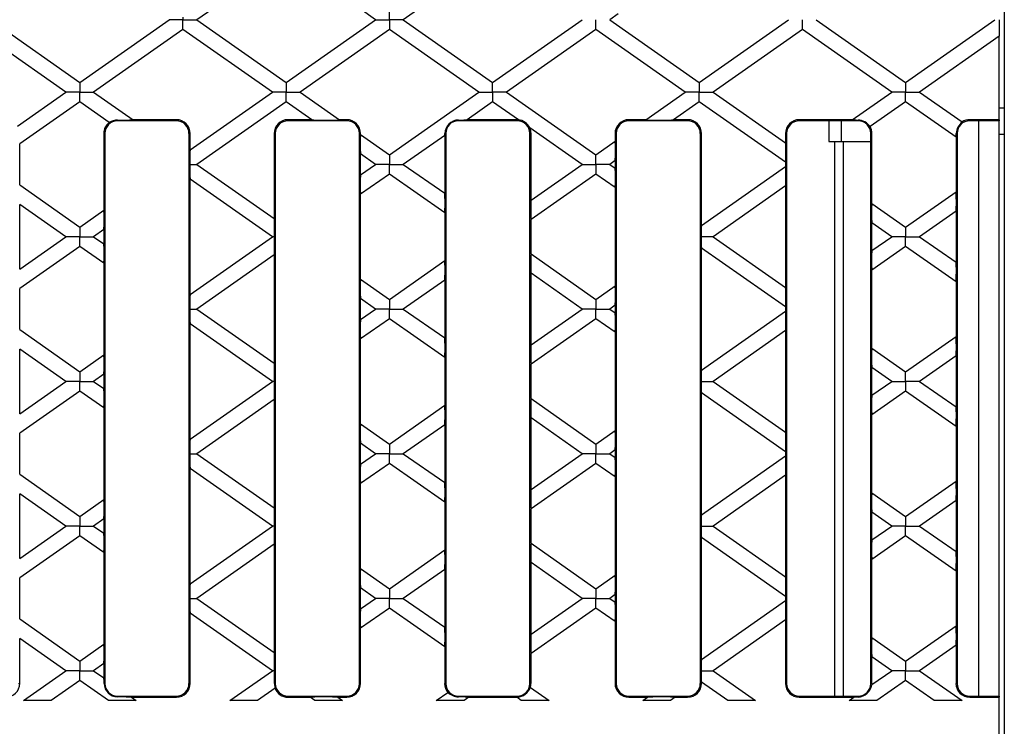
# Model space of a CAD drawing. Units: millimetres. Extents: x 70 to 4130, y 70 to 2900.
# Drawn here: x 1493 to 1613, y 398 to 484 of the extents above; entities that cross this region are included whole.
import ezdxf

# ---------------------------------------------------------------- set-up
doc = ezdxf.new("R2010")
doc.units = ezdxf.units.MM
doc.header["$LTSCALE"] = 10
doc.layers.add('HAURATON_PRODUCT_CONTOUR', color=7, linetype='Continuous', lineweight=25)

msp = doc.modelspace()

# ---------------------------------------------------------------- linework, layer by layer
at = {"layer": 'HAURATON_PRODUCT_CONTOUR'}
for p, q in [((1612.94, 664.81), (1612.94, 372.81)), ((1524.06, 490.21), (1514.64, 483.61)), ((1544.81, 487.14), (1539.77, 483.61)), ((1536.4, 483.61), (1534.51, 484.93)), ((1538.09, 483.61), (1538.09, 484.79)), ((1565.92, 484.32), (1564.91, 483.61)), ((1489.5, 483.61), (1500.38, 475.99)), ((1500.38, 475.99), (1511.26, 483.61)), ((1512.95, 483.61), (1511.26, 483.61)), ((1512.95, 483.93), (1512.95, 483.61)), ((1512.95, 483.61), (1514.64, 483.61)), ((1512.95, 482.43), (1512.95, 483.61)), ((1514.64, 483.61), (1525.52, 475.99)), ((1525.52, 475.99), (1536.4, 483.61)), ((1536.4, 483.61), (1538.09, 483.61)), ((1539.77, 483.61), (1538.09, 483.61)), ((1538.09, 483.61), (1538.09, 482.43)), ((1539.77, 483.61), (1550.65, 475.99)), ((1550.65, 475.99), (1561.53, 483.61)), ((1563.22, 482.43), (1563.22, 483.61)), ((1564.91, 483.61), (1575.79, 475.99)), ((1575.79, 475.99), (1586.67, 483.61)), ((1588.36, 482.43), (1588.36, 483.61)), ((1590.04, 483.61), (1600.92, 475.99)), ((1600.92, 475.99), (1611.8, 483.61)), ((1612.31, 483.61), (1612.31, 481.61)), ((1498.69, 474.81), (1487.81, 482.43)), ((1512.95, 482.43), (1502.07, 474.81)), ((1523.83, 474.81), (1512.95, 482.43)), ((1538.09, 482.43), (1527.21, 474.81)), ((1548.97, 474.81), (1538.09, 482.43)), ((1563.22, 482.43), (1552.34, 474.81)), ((1574.1, 474.81), (1563.22, 482.43)), ((1588.36, 482.43), (1577.48, 474.81)), ((1599.24, 474.81), (1588.36, 482.43)), ((1612.31, 481.61), (1602.61, 474.81)), ((1612.31, 471.44), (1612.31, 481.61)), ((1500.38, 475.99), (1500.38, 474.81)), ((1525.52, 475.99), (1525.52, 474.81)), ((1550.65, 474.81), (1550.65, 475.99)), ((1575.79, 475.99), (1575.79, 474.81)), ((1600.92, 475.99), (1600.92, 474.81)), ((1492.8, 470.68), (1498.69, 474.81)), ((1500.38, 474.81), (1498.69, 474.81)), ((1500.38, 473.63), (1500.38, 474.81)), ((1500.38, 474.81), (1502.07, 474.81)), ((1502.07, 474.81), (1506.88, 471.44)), ((1513.82, 467.8), (1523.83, 474.81)), ((1525.52, 474.81), (1523.83, 474.81)), ((1525.52, 474.81), (1527.21, 474.81)), ((1525.52, 473.63), (1525.52, 474.81)), ((1527.21, 474.81), (1532.02, 471.44)), ((1538.09, 467.19), (1548.97, 474.81)), ((1548.97, 474.81), (1550.65, 474.81)), ((1550.65, 474.81), (1550.65, 473.63)), ((1552.34, 474.81), (1550.65, 474.81)), ((1552.34, 474.81), (1563.22, 467.19)), ((1569.29, 471.44), (1574.1, 474.81)), ((1575.79, 474.81), (1574.1, 474.81)), ((1575.79, 474.81), (1577.48, 474.81)), ((1575.79, 473.63), (1575.79, 474.81)), ((1577.48, 474.81), (1586.31, 468.63)), ((1594.42, 471.44), (1599.24, 474.81)), ((1600.92, 474.81), (1599.24, 474.81)), ((1600.92, 473.63), (1600.92, 474.81)), ((1600.92, 474.81), (1602.61, 474.81)), ((1602.61, 474.81), (1607.82, 471.17)), ((1500.38, 473.63), (1493.07, 468.51)), ((1503.98, 471.11), (1500.38, 473.63)), ((1525.52, 473.63), (1514.64, 466.01)), ((1528.64, 471.44), (1525.52, 473.63)), ((1550.65, 473.63), (1547.53, 471.44)), ((1553.79, 471.44), (1550.65, 473.63)), ((1575.79, 473.63), (1572.66, 471.44)), ((1586.31, 466.26), (1575.79, 473.63)), ((1600.92, 473.63), (1596.6, 470.6)), ((1607.06, 469.33), (1600.92, 473.63)), ((1612.94, 472.84), (1612.31, 472.84)), ((1504.98, 471.31), (1504.98, 471.4)), ((1512.14, 471.31), (1504.98, 471.31)), ((1512.14, 471.44), (1506.88, 471.44)), ((1512.14, 471.31), (1512.14, 471.44)), ((1528.64, 471.44), (1525.73, 471.44)), ((1525.73, 471.31), (1525.73, 471.44)), ((1532.89, 471.31), (1525.73, 471.31)), ((1532.89, 471.44), (1532.02, 471.44)), ((1532.89, 471.31), (1532.89, 471.44)), ((1546.48, 471.31), (1546.48, 471.41)), ((1553.64, 471.31), (1546.48, 471.31)), ((1553.64, 471.44), (1547.53, 471.44)), ((1553.64, 471.31), (1553.64, 471.44)), ((1569.29, 471.44), (1567.23, 471.44)), ((1567.23, 471.31), (1567.23, 471.44)), ((1574.39, 471.31), (1567.23, 471.31)), ((1574.39, 471.44), (1572.66, 471.44)), ((1574.39, 471.31), (1574.39, 471.44)), ((1594.42, 471.44), (1587.98, 471.44)), ((1587.98, 471.31), (1587.98, 471.44)), ((1595.14, 471.31), (1587.98, 471.31)), ((1591.56, 471.31), (1591.56, 468.81)), ((1593.06, 471.31), (1593.06, 468.81)), ((1595.14, 471.31), (1595.14, 471.41)), ((1608.73, 471.31), (1608.73, 471.44)), ((1612.31, 471.44), (1608.73, 471.44)), ((1612.31, 471.31), (1608.73, 471.31)), ((1609.81, 471.31), (1609.81, 401.31)), ((1612.31, 471.44), (1612.31, 471.31)), ((1612.31, 401.31), (1612.31, 471.31)), ((1561.53, 466.01), (1555.16, 470.47)), ((1503.44, 469.77), (1503.31, 469.77)), ((1503.31, 469.77), (1503.31, 460.44)), ((1503.44, 469.77), (1503.44, 402.86)), ((1513.69, 469.77), (1513.82, 469.77)), ((1513.69, 402.86), (1513.69, 469.77)), ((1513.82, 467.8), (1513.82, 469.77)), ((1524.06, 469.77), (1524.06, 459.41)), ((1524.19, 469.77), (1524.06, 469.77)), ((1524.19, 469.77), (1524.19, 402.86)), ((1534.44, 469.77), (1534.57, 469.77)), ((1534.44, 402.86), (1534.44, 469.77)), ((1534.57, 469.66), (1534.57, 469.77)), ((1534.57, 469.66), (1538.09, 467.19)), ((1544.81, 469.54), (1539.77, 466.01)), ((1544.81, 469.54), (1544.81, 462.49)), ((1544.94, 469.77), (1544.83, 469.77)), ((1544.94, 469.77), (1544.94, 402.86)), ((1555.19, 469.77), (1555.32, 469.77)), ((1555.19, 402.86), (1555.19, 469.77)), ((1555.32, 461.66), (1555.32, 469.77)), ((1563.22, 467.19), (1565.56, 468.83)), ((1565.56, 469.77), (1565.56, 468.83)), ((1565.69, 469.77), (1565.56, 469.77)), ((1565.69, 469.77), (1565.69, 402.86)), ((1575.94, 469.77), (1576.07, 469.77)), ((1575.94, 402.86), (1575.94, 469.77)), ((1576.07, 458.59), (1576.07, 469.77)), ((1586.31, 469.77), (1586.31, 468.63)), ((1586.44, 469.77), (1586.31, 469.77)), ((1586.44, 469.77), (1586.44, 402.86)), ((1591.56, 468.81), (1593.06, 468.81)), ((1592.31, 401.31), (1592.31, 468.81)), ((1593.06, 468.81), (1596.69, 468.81)), ((1593.31, 468.81), (1593.31, 401.31)), ((1596.69, 469.77), (1596.82, 469.77)), ((1596.69, 402.86), (1596.69, 469.77)), ((1596.82, 461.27), (1596.82, 469.77)), ((1607.06, 469.33), (1607.06, 462.69)), ((1607.19, 469.77), (1607.09, 469.77)), ((1607.19, 469.77), (1607.19, 402.86)), ((1612.31, 469.69), (1612.94, 469.69)), ((1493.07, 463.51), (1493.07, 468.51)), ((1534.57, 464.73), (1534.57, 467.29)), ((1536.4, 466.01), (1534.57, 467.29)), ((1538.09, 467.19), (1538.09, 466.01)), ((1563.22, 466.01), (1563.22, 467.19)), ((1565.56, 466.47), (1564.91, 466.01)), ((1565.56, 466.47), (1565.56, 465.56)), ((1513.79, 466.01), (1514.64, 466.01)), ((1514.64, 466.01), (1524.06, 459.41)), ((1534.57, 464.73), (1536.4, 466.01)), ((1538.09, 466.01), (1536.4, 466.01)), ((1538.09, 466.01), (1539.77, 466.01)), ((1538.09, 464.83), (1538.09, 466.01)), ((1539.77, 466.01), (1544.81, 462.49)), ((1555.32, 461.66), (1561.53, 466.01)), ((1561.53, 466.01), (1563.22, 466.01)), ((1564.91, 466.01), (1563.22, 466.01)), ((1563.22, 466.01), (1563.22, 464.83)), ((1564.91, 466.01), (1565.56, 465.56)), ((1576.07, 458.59), (1586.31, 465.76)), ((1586.31, 466.26), (1586.31, 465.76)), ((1513.82, 450.2), (1513.82, 464.22)), ((1523.83, 457.21), (1513.82, 464.22)), ((1538.09, 464.83), (1534.57, 462.37)), ((1544.81, 460.12), (1538.09, 464.83)), ((1563.22, 464.83), (1555.32, 459.3)), ((1565.56, 463.19), (1563.22, 464.83)), ((1493.07, 463.51), (1500.38, 458.39)), ((1565.56, 463.19), (1565.56, 451.23)), ((1586.31, 463.4), (1577.48, 457.21)), ((1586.31, 463.4), (1586.31, 451.03)), ((1534.57, 452.06), (1534.57, 462.37)), ((1600.92, 458.39), (1607.06, 462.69)), ((1493.07, 453.27), (1493.07, 461.15)), ((1498.69, 457.21), (1493.07, 461.15)), ((1500.38, 458.39), (1503.31, 460.44)), ((1596.82, 461.27), (1600.92, 458.39)), ((1607.06, 460.33), (1602.61, 457.21)), ((1607.06, 460.33), (1607.06, 454.1)), ((1544.81, 460.12), (1544.81, 454.3)), ((1555.32, 455.13), (1555.32, 459.3)), ((1500.38, 458.39), (1500.38, 457.21)), ((1503.31, 458.08), (1502.07, 457.21)), ((1503.31, 458.08), (1503.31, 456.34)), ((1596.82, 455.52), (1596.82, 458.9)), ((1599.24, 457.21), (1596.82, 458.9)), ((1600.92, 458.39), (1600.92, 457.21)), ((1493.07, 453.27), (1498.69, 457.21)), ((1500.38, 457.21), (1498.69, 457.21)), ((1500.38, 457.21), (1502.07, 457.21)), ((1500.38, 456.03), (1500.38, 457.21)), ((1502.07, 457.21), (1503.31, 456.34)), ((1513.82, 450.2), (1523.83, 457.21)), ((1524.08, 457.21), (1523.83, 457.21)), ((1577.48, 457.21), (1576.03, 457.21)), ((1577.48, 457.21), (1586.31, 451.03)), ((1596.82, 455.52), (1599.24, 457.21)), ((1600.92, 457.21), (1599.24, 457.21)), ((1600.92, 457.21), (1602.61, 457.21)), ((1600.92, 456.03), (1600.92, 457.21)), ((1602.61, 457.21), (1607.06, 454.1)), ((1500.38, 456.03), (1493.07, 450.91)), ((1503.31, 453.98), (1500.38, 456.03)), ((1576.07, 440.99), (1576.07, 455.83)), ((1586.31, 448.66), (1576.07, 455.83)), ((1600.92, 456.03), (1596.82, 453.16)), ((1607.06, 451.73), (1600.92, 456.03)), ((1524.06, 455.01), (1514.64, 448.41)), ((1524.06, 455.01), (1524.06, 441.81)), ((1555.32, 455.13), (1563.22, 449.59)), ((1503.31, 453.98), (1503.31, 442.84)), ((1538.09, 449.59), (1544.81, 454.3)), ((1596.82, 443.67), (1596.82, 453.16)), ((1534.57, 452.06), (1538.09, 449.59)), ((1544.81, 451.94), (1539.77, 448.41)), ((1544.81, 451.94), (1544.81, 444.89)), ((1555.32, 444.06), (1555.32, 452.76)), ((1561.53, 448.41), (1555.32, 452.76)), ((1493.07, 445.91), (1493.07, 450.91)), ((1563.22, 449.59), (1565.56, 451.23)), ((1607.06, 451.73), (1607.06, 445.09)), ((1534.57, 447.13), (1534.57, 449.69)), ((1536.4, 448.41), (1534.57, 449.69)), ((1538.09, 449.59), (1538.09, 448.41)), ((1563.22, 449.59), (1563.22, 448.41)), ((1513.79, 448.41), (1514.64, 448.41)), ((1514.64, 448.41), (1524.06, 441.81)), ((1534.57, 447.13), (1536.4, 448.41)), ((1538.09, 448.41), (1536.4, 448.41)), ((1538.09, 448.41), (1539.77, 448.41)), ((1538.09, 447.23), (1538.09, 448.41)), ((1539.77, 448.41), (1544.81, 444.89)), ((1555.32, 444.06), (1561.53, 448.41)), ((1563.22, 448.41), (1561.53, 448.41)), ((1563.22, 448.41), (1564.91, 448.41)), ((1563.22, 447.23), (1563.22, 448.41)), ((1565.56, 448.87), (1564.91, 448.41)), ((1564.91, 448.41), (1565.56, 447.96)), ((1565.56, 448.87), (1565.56, 447.96)), ((1586.31, 448.66), (1586.31, 448.16)), ((1538.09, 447.23), (1534.57, 444.77)), ((1544.81, 442.52), (1538.09, 447.23)), ((1563.22, 447.23), (1555.32, 441.7)), ((1565.56, 445.59), (1563.22, 447.23)), ((1576.07, 440.99), (1586.31, 448.16)), ((1513.82, 432.6), (1513.82, 446.62)), ((1523.83, 439.61), (1513.82, 446.62)), ((1493.07, 445.91), (1500.38, 440.79)), ((1534.57, 434.46), (1534.57, 444.77)), ((1565.56, 445.59), (1565.56, 433.63)), ((1586.31, 445.8), (1577.48, 439.61)), ((1586.31, 445.8), (1586.31, 433.43)), ((1600.92, 440.79), (1607.06, 445.09)), ((1493.07, 435.67), (1493.07, 443.55)), ((1498.69, 439.61), (1493.07, 443.55)), ((1596.82, 443.67), (1600.92, 440.79)), ((1500.38, 440.79), (1503.31, 442.84)), ((1544.81, 442.52), (1544.81, 436.7)), ((1607.06, 442.73), (1602.61, 439.61)), ((1607.06, 442.73), (1607.06, 436.5)), ((1555.32, 437.53), (1555.32, 441.7)), ((1596.82, 437.92), (1596.82, 441.3)), ((1599.24, 439.61), (1596.82, 441.3)), ((1500.38, 440.79), (1500.38, 439.61)), ((1503.31, 440.48), (1502.07, 439.61)), ((1503.31, 440.48), (1503.31, 438.74)), ((1600.92, 439.61), (1600.92, 440.79)), ((1493.07, 435.67), (1498.69, 439.61)), ((1500.38, 439.61), (1498.69, 439.61)), ((1500.38, 439.61), (1502.07, 439.61)), ((1500.38, 438.43), (1500.38, 439.61)), ((1502.07, 439.61), (1503.31, 438.74)), ((1513.82, 432.6), (1523.83, 439.61)), ((1524.08, 439.61), (1523.83, 439.61)), ((1576.03, 439.61), (1577.48, 439.61)), ((1577.48, 439.61), (1586.31, 433.43)), ((1596.82, 437.92), (1599.24, 439.61)), ((1599.24, 439.61), (1600.92, 439.61)), ((1602.61, 439.61), (1600.92, 439.61)), ((1600.92, 439.61), (1600.92, 438.43)), ((1602.61, 439.61), (1607.06, 436.5)), ((1500.38, 438.43), (1493.07, 433.31)), ((1503.31, 436.38), (1500.38, 438.43)), ((1555.32, 437.53), (1563.22, 431.99)), ((1576.07, 423.39), (1576.07, 438.23)), ((1586.31, 431.06), (1576.07, 438.23)), ((1600.92, 438.43), (1596.82, 435.56)), ((1607.06, 434.13), (1600.92, 438.43)), ((1503.31, 436.38), (1503.31, 425.24)), ((1524.06, 437.41), (1514.64, 430.81)), ((1524.06, 437.41), (1524.06, 424.21)), ((1538.09, 431.99), (1544.81, 436.7)), ((1555.32, 426.46), (1555.32, 435.16)), ((1561.53, 430.81), (1555.32, 435.16)), ((1596.82, 426.07), (1596.82, 435.56)), ((1534.57, 434.46), (1538.09, 431.99)), ((1544.81, 434.34), (1539.77, 430.81)), ((1544.81, 434.34), (1544.81, 427.29)), ((1607.06, 434.13), (1607.06, 427.49)), ((1493.07, 428.31), (1493.07, 433.31)), ((1563.22, 431.99), (1565.56, 433.63)), ((1534.57, 429.53), (1534.57, 432.09)), ((1536.4, 430.81), (1534.57, 432.09)), ((1538.09, 431.99), (1538.09, 430.81)), ((1563.22, 431.99), (1563.22, 430.81)), ((1513.79, 430.81), (1514.64, 430.81)), ((1514.64, 430.81), (1524.06, 424.21)), ((1534.57, 429.53), (1536.4, 430.81)), ((1538.09, 430.81), (1536.4, 430.81)), ((1538.09, 430.81), (1539.77, 430.81)), ((1538.09, 429.63), (1538.09, 430.81)), ((1539.77, 430.81), (1544.81, 427.29)), ((1555.32, 426.46), (1561.53, 430.81)), ((1563.22, 430.81), (1561.53, 430.81)), ((1563.22, 430.81), (1564.91, 430.81)), ((1563.22, 429.63), (1563.22, 430.81)), ((1565.56, 431.27), (1564.91, 430.81)), ((1564.91, 430.81), (1565.56, 430.36)), ((1565.56, 431.27), (1565.56, 430.36)), ((1576.07, 423.39), (1586.31, 430.56)), ((1586.31, 431.06), (1586.31, 430.56)), ((1538.09, 429.63), (1534.57, 427.17)), ((1544.81, 424.92), (1538.09, 429.63)), ((1563.22, 429.63), (1555.32, 424.1)), ((1565.56, 427.99), (1563.22, 429.63)), ((1493.07, 428.31), (1500.38, 423.19)), ((1513.82, 415), (1513.82, 429.02)), ((1523.83, 422.01), (1513.82, 429.02)), ((1565.56, 427.99), (1565.56, 416.03)), ((1586.31, 428.2), (1577.48, 422.01)), ((1586.31, 428.2), (1586.31, 415.83)), ((1534.57, 416.86), (1534.57, 427.17)), ((1600.92, 423.19), (1607.06, 427.49)), ((1493.07, 418.07), (1493.07, 425.95)), ((1498.69, 422.01), (1493.07, 425.95)), ((1596.82, 426.07), (1600.92, 423.19)), ((1500.38, 423.19), (1503.31, 425.24)), ((1544.81, 424.92), (1544.81, 419.1)), ((1607.06, 425.13), (1602.61, 422.01)), ((1607.06, 425.13), (1607.06, 418.9)), ((1500.38, 423.19), (1500.38, 422.01)), ((1555.32, 419.93), (1555.32, 424.1)), ((1596.82, 420.32), (1596.82, 423.7)), ((1599.24, 422.01), (1596.82, 423.7)), ((1600.92, 423.19), (1600.92, 422.01)), ((1493.07, 418.07), (1498.69, 422.01)), ((1500.38, 422.01), (1498.69, 422.01)), ((1500.38, 422.01), (1502.07, 422.01)), ((1500.38, 420.83), (1500.38, 422.01)), ((1503.31, 422.88), (1502.07, 422.01)), ((1502.07, 422.01), (1503.31, 421.14)), ((1503.31, 422.88), (1503.31, 421.14)), ((1513.82, 415), (1523.83, 422.01)), ((1524.08, 422.01), (1523.83, 422.01)), ((1576.03, 422.01), (1577.48, 422.01)), ((1577.48, 422.01), (1586.31, 415.83)), ((1596.82, 420.32), (1599.24, 422.01)), ((1600.92, 422.01), (1599.24, 422.01)), ((1600.92, 422.01), (1602.61, 422.01)), ((1600.92, 420.83), (1600.92, 422.01)), ((1602.61, 422.01), (1607.06, 418.9)), ((1500.38, 420.83), (1493.07, 415.71)), ((1503.31, 418.78), (1500.38, 420.83)), ((1600.92, 420.83), (1596.82, 417.96)), ((1607.06, 416.53), (1600.92, 420.83)), ((1524.06, 419.81), (1514.64, 413.21)), ((1524.06, 419.81), (1524.06, 406.61)), ((1555.32, 419.93), (1563.22, 414.39)), ((1576.07, 405.79), (1576.07, 420.63)), ((1586.31, 413.46), (1576.07, 420.63)), ((1503.31, 418.78), (1503.31, 407.64)), ((1538.09, 414.39), (1544.81, 419.1)), ((1555.32, 408.86), (1555.32, 417.56)), ((1561.53, 413.21), (1555.32, 417.56)), ((1596.82, 408.47), (1596.82, 417.96)), ((1534.57, 416.86), (1538.09, 414.39)), ((1544.81, 416.74), (1539.77, 413.21)), ((1544.81, 416.74), (1544.81, 409.69)), ((1563.22, 414.39), (1565.56, 416.03)), ((1607.06, 416.53), (1607.06, 409.89)), ((1493.07, 410.71), (1493.07, 415.71)), ((1534.57, 411.93), (1534.57, 414.49)), ((1536.4, 413.21), (1534.57, 414.49)), ((1538.09, 414.39), (1538.09, 413.21)), ((1563.22, 414.39), (1563.22, 413.21)), ((1565.56, 413.67), (1564.91, 413.21)), ((1565.56, 413.67), (1565.56, 412.76)), ((1513.79, 413.21), (1514.64, 413.21)), ((1514.64, 413.21), (1524.06, 406.61)), ((1534.57, 411.93), (1536.4, 413.21)), ((1538.09, 413.21), (1536.4, 413.21)), ((1538.09, 413.21), (1539.77, 413.21)), ((1538.09, 412.03), (1538.09, 413.21)), ((1539.77, 413.21), (1544.81, 409.69)), ((1555.32, 408.86), (1561.53, 413.21)), ((1563.22, 413.21), (1561.53, 413.21)), ((1563.22, 413.21), (1564.91, 413.21)), ((1563.22, 412.03), (1563.22, 413.21)), ((1564.91, 413.21), (1565.56, 412.76)), ((1576.07, 405.79), (1586.31, 412.96)), ((1586.31, 413.46), (1586.31, 412.96)), ((1513.82, 402.86), (1513.82, 411.42)), ((1523.83, 404.41), (1513.82, 411.42)), ((1538.09, 412.03), (1534.57, 409.57)), ((1544.81, 407.32), (1538.09, 412.03)), ((1563.22, 412.03), (1555.32, 406.5)), ((1565.56, 410.39), (1563.22, 412.03)), ((1493.07, 410.71), (1500.38, 405.59)), ((1565.56, 410.39), (1565.56, 402.86)), ((1586.31, 410.6), (1577.48, 404.41)), ((1586.31, 410.6), (1586.31, 402.86)), ((1534.57, 402.86), (1534.57, 409.57)), ((1600.92, 405.59), (1607.06, 409.89)), ((1493.07, 402.86), (1493.07, 408.35)), ((1498.69, 404.41), (1493.07, 408.35)), ((1500.38, 405.59), (1503.31, 407.64)), ((1596.82, 408.47), (1600.92, 405.59)), ((1544.81, 407.32), (1544.81, 402.86)), ((1555.32, 402.86), (1555.32, 406.5)), ((1607.06, 407.53), (1602.61, 404.41)), ((1607.06, 407.53), (1607.06, 402.86)), ((1500.38, 405.59), (1500.38, 404.41)), ((1503.31, 405.28), (1502.07, 404.41)), ((1503.31, 405.28), (1503.31, 403.54)), ((1596.82, 402.86), (1596.82, 406.1)), ((1599.24, 404.41), (1596.82, 406.1)), ((1600.92, 405.59), (1600.92, 404.41)), ((1493.52, 400.79), (1498.69, 404.41)), ((1500.38, 404.41), (1498.69, 404.41)), ((1500.38, 404.41), (1502.07, 404.41)), ((1500.38, 403.23), (1500.38, 404.41)), ((1502.07, 404.41), (1503.31, 403.54)), ((1518.65, 400.79), (1523.83, 404.41)), ((1524.08, 404.41), (1523.83, 404.41)), ((1576.03, 404.41), (1577.48, 404.41)), ((1577.48, 404.41), (1582.65, 400.79)), ((1596.81, 402.72), (1599.24, 404.41)), ((1600.92, 404.41), (1599.24, 404.41)), ((1600.92, 403.23), (1600.92, 404.41)), ((1600.92, 404.41), (1602.61, 404.41)), ((1602.61, 404.41), (1607.79, 400.79)), ((1492.94, 402.86), (1493.07, 402.86)), ((1500.38, 403.23), (1496.89, 400.79)), ((1503.87, 400.79), (1500.38, 403.23)), ((1503.44, 402.86), (1503.34, 402.86)), ((1513.69, 402.86), (1513.82, 402.86)), ((1524.19, 402.86), (1524.09, 402.86)), ((1534.44, 402.86), (1534.57, 402.86)), ((1544.94, 402.86), (1544.81, 402.86)), ((1555.19, 402.86), (1555.32, 402.86)), ((1565.69, 402.86), (1565.56, 402.86)), ((1575.94, 402.86), (1576.07, 402.86)), ((1576.07, 402.86), (1576.07, 403.03)), ((1579.28, 400.79), (1576.07, 403.03)), ((1586.44, 402.86), (1586.31, 402.86)), ((1596.69, 402.86), (1596.82, 402.86)), ((1600.92, 403.23), (1597.44, 400.79)), ((1604.41, 400.79), (1600.92, 403.23)), ((1607.19, 402.86), (1607.06, 402.86)), ((1524.16, 402.28), (1522.03, 400.79)), ((1543.79, 400.79), (1545.2, 401.78)), ((1555.25, 402.38), (1557.52, 400.79)), ((1496.89, 400.79), (1493.52, 400.79)), ((1507.25, 400.79), (1503.87, 400.79)), ((1504.98, 401.31), (1512.14, 401.31)), ((1504.98, 401.31), (1504.98, 401.22)), ((1506.68, 401.18), (1507.25, 400.79)), ((1506.68, 401.18), (1512.14, 401.18)), ((1512.14, 401.31), (1512.14, 401.18)), ((1522.03, 400.79), (1518.65, 400.79)), ((1525.73, 401.31), (1525.73, 401.18)), ((1525.73, 401.31), (1532.89, 401.31)), ((1525.73, 401.18), (1528.44, 401.18)), ((1529.01, 400.79), (1528.44, 401.18)), ((1532.38, 400.79), (1529.01, 400.79)), ((1531.82, 401.18), (1532.38, 400.79)), ((1531.82, 401.18), (1532.89, 401.18)), ((1532.89, 401.31), (1532.89, 401.18)), ((1547.17, 400.79), (1543.79, 400.79)), ((1546.48, 401.31), (1546.48, 401.22)), ((1546.48, 401.31), (1553.64, 401.31)), ((1547.73, 401.18), (1547.17, 400.79)), ((1547.73, 401.18), (1553.58, 401.18)), ((1554.14, 400.79), (1553.58, 401.18)), ((1553.64, 401.31), (1553.64, 401.19)), ((1557.52, 400.79), (1554.14, 400.79)), ((1567.23, 401.31), (1567.23, 401.18)), ((1567.23, 401.31), (1574.39, 401.31)), ((1567.23, 401.18), (1569.49, 401.18)), ((1568.92, 400.79), (1569.49, 401.18)), ((1572.3, 400.79), (1568.92, 400.79)), ((1572.86, 401.18), (1572.3, 400.79)), ((1572.86, 401.18), (1574.39, 401.18)), ((1574.39, 401.31), (1574.39, 401.18)), ((1582.65, 400.79), (1579.28, 400.79)), ((1587.98, 401.31), (1587.98, 401.18)), ((1587.98, 401.31), (1595.14, 401.31)), ((1587.98, 401.18), (1594.62, 401.18)), ((1594.06, 400.79), (1594.62, 401.18)), ((1597.44, 400.79), (1594.06, 400.79)), ((1595.14, 401.31), (1595.14, 401.21)), ((1607.79, 400.79), (1604.41, 400.79)), ((1608.73, 401.31), (1608.73, 401.18)), ((1608.73, 401.31), (1612.31, 401.31)), ((1608.73, 401.18), (1612.31, 401.18)), ((1612.31, 401.31), (1612.31, 401.18)), ((1612.31, 375), (1612.31, 401.18))]:
    msp.add_line(p, q, dxfattribs=at)
for centre, radius, start, end in [((1504.98, 469.77), 1.67, 126.7479, 180), ((1504.98, 469.77), 1.54, 90, 180), ((1505.04, 469.36), 2.05, 91.5718, 121.1465), ((1512.14, 469.77), 1.68, 0, 90), ((1512.14, 469.77), 1.54, 0, 90), ((1525.73, 469.77), 1.68, 90, 180), ((1525.73, 469.77), 1.54, 90, 180), ((1532.89, 469.77), 1.68, 0, 90), ((1532.89, 469.77), 1.54, 0, 90), ((1546.52, 469.72), 1.69, 91.1584, 178.2832), ((1546.48, 469.77), 1.54, 90, 180), ((1553.64, 469.77), 1.68, 85.1408, 90), ((1553.64, 469.77), 1.54, 0, 90), ((1553.53, 469.6), 1.86, 28.0474, 81.9526), ((1567.23, 469.77), 1.68, 90, 180), ((1567.23, 469.77), 1.54, 90, 180), ((1574.39, 469.77), 1.68, 0, 90), ((1574.39, 469.77), 1.54, 0, 90), ((1587.98, 469.77), 1.68, 90, 180), ((1587.98, 469.77), 1.54, 90, 180), ((1595.04, 469.51), 1.9, 34.8898, 86.826), ((1595.14, 469.77), 1.54, 0, 90), ((1608.96, 469.68), 1.87, 127.6251, 177.468), ((1608.73, 469.77), 1.54, 90, 180), ((1608.73, 469.77), 1.68, 90, 123.244), ((1553.64, 469.77), 1.68, 0, 24.8592), ((1595.14, 469.77), 1.68, 0, 29.8447), ((1491.39, 402.86), 1.68, 270, 0), ((1504.99, 402.87), 1.65, 180.3431, 269.83), ((1504.98, 402.86), 1.54, 180, 270), ((1512.14, 402.86), 1.68, 270, 0), ((1512.14, 402.86), 1.54, 270, 0), ((1526.75, 402.88), 2.65, 180.5269, 193.0804), ((1525.73, 402.86), 1.54, 180, 270), ((1532.89, 402.86), 1.68, 270, 0), ((1532.89, 402.86), 1.54, 270, 0), ((1546.48, 402.86), 1.68, 180, 220.1012), ((1546.48, 402.86), 1.54, 180, 270), ((1553.64, 402.86), 1.54, 270, 0), ((1553.64, 402.86), 1.67, 343.3088, 0), ((1567.23, 402.86), 1.68, 180, 270), ((1567.23, 402.86), 1.54, 180, 270), ((1574.39, 402.86), 1.68, 270, 0), ((1574.39, 402.86), 1.54, 270, 0), ((1587.98, 402.86), 1.68, 180, 270), ((1587.98, 402.86), 1.54, 180, 270), ((1595.14, 402.86), 1.54, 270, 0), ((1595.14, 402.86), 1.68, 355.1701, 0), ((1608.73, 402.86), 1.68, 180, 270), ((1608.73, 402.86), 1.54, 180, 270), ((1525.73, 402.86), 1.68, 200.1268, 270), ((1546.56, 403.15), 1.93, 225.2649, 267.66), ((1553.5, 403.06), 1.88, 274.3623, 338.629), ((1595.05, 402.98), 1.78, 272.9338, 351.304)]:
    msp.add_arc(centre, radius, start, end, dxfattribs=at)
for centre, major_axis, ratio, start_param, end_param in [((1505.18, 471.45), (1.75, 0), 0.030005, 4.602266, 6.073447), ((1530.31, 471.45), (1.75, 0), 0.030005, 3.437215, 6.073447), ((1545.86, 471.45), (1.75, 0), 0.030005, 5.079032, 5.987563), ((1570.99, 471.45), (1.75, 0), 0.030005, 3.351331, 5.987563), ((1596.13, 471.45), (1.75, 0), 0.030005, 3.351331, 4.112459), ((1534.58, 468.46), (0, 1.22), 0.042891, 0.222574, 2.858806), ((1544.8, 470.71), (0, 1.22), 0.042891, 3.424379, 3.828798), ((1565.55, 467.64), (0, 1.22), 0.042891, 3.424379, 6.060611), ((1607.05, 470.52), (0, 1.22), 0.042891, 3.364167, 4.042856), ((1513.83, 466.63), (0, 1.22), 0.042891, 0.282786, 2.101469), ((1586.3, 467.45), (0, 1.22), 0.042891, 3.364167, 6.000399), ((1513.83, 465.39), (0, 1.22), 0.042891, 1.040124, 2.858806), ((1565.55, 464.38), (0, 1.22), 0.042891, 3.364167, 6.000399), ((1586.3, 464.57), (0, 1.22), 0.042891, 3.424379, 6.060611), ((1534.58, 463.56), (0, 1.22), 0.042891, 0.282786, 2.919019), ((1544.8, 461.31), (0, 1.22), 0.042891, 3.364167, 6.000399), ((1555.33, 460.49), (0, 1.22), 0.042891, 0.282786, 2.919019), ((1607.05, 461.5), (0, 1.22), 0.042891, 3.424379, 6.060611), ((1503.3, 459.25), (0, 1.22), 0.042891, 3.424379, 6.060611), ((1596.83, 460.08), (0, 1.22), 0.042891, 0.222574, 2.858806), ((1524.05, 458.24), (0, 1.22), 0.042891, 3.708623, 6.000399), ((1576.08, 457.42), (0, 1.22), 0.042891, 0.282786, 1.740323), ((1524.05, 456.18), (0, 1.22), 0.042891, 3.424379, 5.716155), ((1576.08, 457.01), (0, 1.22), 0.042891, 1.40127, 2.858806), ((1503.3, 455.17), (0, 1.22), 0.042891, 3.364167, 6.000399), ((1596.83, 454.35), (0, 1.22), 0.042891, 0.282786, 2.919019), ((1555.33, 453.93), (0, 1.22), 0.042891, 0.222574, 2.858806), ((1544.8, 453.11), (0, 1.22), 0.042891, 3.424379, 6.060611), ((1607.05, 452.92), (0, 1.22), 0.042891, 3.364167, 6.000399), ((1534.58, 450.86), (0, 1.22), 0.042891, 0.222574, 2.858806), ((1565.55, 450.04), (0, 1.22), 0.042891, 3.424379, 6.060611), ((1586.3, 449.85), (0, 1.22), 0.042891, 3.364167, 6.000399), ((1513.83, 449.03), (0, 1.22), 0.042891, 0.282786, 2.101469), ((1513.83, 447.79), (0, 1.22), 0.042891, 1.040124, 2.858806), ((1534.58, 445.96), (0, 1.22), 0.042891, 0.282786, 2.919019), ((1565.55, 446.78), (0, 1.22), 0.042891, 3.364167, 6.000399), ((1586.3, 446.97), (0, 1.22), 0.042891, 3.424379, 6.060611), ((1544.8, 443.71), (0, 1.22), 0.042891, 3.364167, 6.000399), ((1607.05, 443.9), (0, 1.22), 0.042891, 3.424379, 6.060611), ((1555.33, 442.89), (0, 1.22), 0.042891, 0.282786, 2.919019), ((1596.83, 442.48), (0, 1.22), 0.042891, 0.222574, 2.858806), ((1503.3, 441.65), (0, 1.22), 0.042891, 3.424379, 6.060611), ((1524.05, 440.64), (0, 1.22), 0.042891, 3.708623, 6.000399), ((1576.08, 439.82), (0, 1.22), 0.042891, 0.282786, 1.740323), ((1503.3, 437.57), (0, 1.22), 0.042891, 3.364167, 6.000399), ((1524.05, 438.58), (0, 1.22), 0.042891, 3.424379, 5.716155), ((1576.08, 439.41), (0, 1.22), 0.042891, 1.40127, 2.858806), ((1555.33, 436.33), (0, 1.22), 0.042891, 0.222574, 2.858806), ((1596.83, 436.75), (0, 1.22), 0.042891, 0.282786, 2.919019), ((1544.8, 435.51), (0, 1.22), 0.042891, 3.424379, 6.060611), ((1607.05, 435.32), (0, 1.22), 0.042891, 3.364167, 6.000399), ((1534.58, 433.26), (0, 1.22), 0.042891, 0.222574, 2.858806), ((1565.55, 432.44), (0, 1.22), 0.042891, 3.424379, 6.060611), ((1586.3, 432.25), (0, 1.22), 0.042891, 3.364167, 6.000399), ((1513.83, 431.43), (0, 1.22), 0.042891, 0.282786, 2.101469), ((1513.83, 430.19), (0, 1.22), 0.042891, 1.040124, 2.858806), ((1565.55, 429.18), (0, 1.22), 0.042891, 3.364167, 6.000399), ((1586.3, 429.37), (0, 1.22), 0.042891, 3.424379, 6.060611), ((1534.58, 428.36), (0, 1.22), 0.042891, 0.282786, 2.919019), ((1544.8, 426.11), (0, 1.22), 0.042891, 3.364167, 6.000399), ((1607.05, 426.3), (0, 1.22), 0.042891, 3.424379, 6.060611), ((1555.33, 425.29), (0, 1.22), 0.042891, 0.282786, 2.919019), ((1596.83, 424.88), (0, 1.22), 0.042891, 0.222574, 2.858806), ((1503.3, 424.05), (0, 1.22), 0.042891, 3.424379, 6.060611), ((1524.05, 423.04), (0, 1.22), 0.042891, 3.708623, 6.000399), ((1576.08, 422.22), (0, 1.22), 0.042891, 0.282786, 1.740323), ((1524.05, 420.98), (0, 1.22), 0.042891, 3.424379, 5.716155), ((1576.08, 421.81), (0, 1.22), 0.042891, 1.40127, 2.858806), ((1503.3, 419.97), (0, 1.22), 0.042891, 3.364167, 6.000399), ((1555.33, 418.73), (0, 1.22), 0.042891, 0.222574, 2.858806), ((1596.83, 419.15), (0, 1.22), 0.042891, 0.282786, 2.919019), ((1544.8, 417.91), (0, 1.22), 0.042891, 3.424379, 6.060611), ((1607.05, 417.72), (0, 1.22), 0.042891, 3.364167, 6.000399), ((1534.58, 415.66), (0, 1.22), 0.042891, 0.222574, 2.858806), ((1565.55, 414.84), (0, 1.22), 0.042891, 3.424379, 6.060611), ((1513.83, 413.83), (0, 1.22), 0.042891, 0.282786, 2.101469), ((1586.3, 414.65), (0, 1.22), 0.042891, 3.364167, 6.000399), ((1513.83, 412.59), (0, 1.22), 0.042891, 1.040124, 2.858806), ((1565.55, 411.58), (0, 1.22), 0.042891, 3.364167, 6.000399), ((1586.3, 411.77), (0, 1.22), 0.042891, 3.424379, 6.060611), ((1534.58, 410.76), (0, 1.22), 0.042891, 0.282786, 2.919019), ((1544.8, 408.51), (0, 1.22), 0.042891, 3.364167, 6.000399), ((1555.33, 407.69), (0, 1.22), 0.042891, 0.282786, 2.919019), ((1607.05, 408.7), (0, 1.22), 0.042891, 3.424379, 6.060611), ((1503.3, 406.45), (0, 1.22), 0.042891, 3.424379, 6.060611), ((1596.83, 407.28), (0, 1.22), 0.042891, 0.222574, 2.858806), ((1524.05, 405.44), (0, 1.22), 0.042891, 3.708623, 6.000399), ((1576.08, 404.62), (0, 1.22), 0.042891, 0.282786, 1.740323), ((1524.05, 403.38), (0, 1.22), 0.042891, 4.268244, 5.716155), ((1576.08, 404.21), (0, 1.22), 0.042891, 1.40127, 2.858806), ((1503.3, 402.37), (0, 1.22), 0.042891, 5.121182, 6.000399), ((1505.01, 401.17), (1.75, 0), 0.030005, 0.295623, 1.587644), ((1530.15, 401.17), (1.75, 0), 0.030005, 0.295623, 2.931855), ((1546.02, 401.17), (1.75, 0), 0.030005, 0.209738, 1.302151), ((1555.28, 401.17), (1.75, 0), 0.030005, 2.793117, 2.931855), ((1571.16, 401.17), (1.75, 0), 0.030005, 0.209738, 2.84597), ((1596.29, 401.17), (1.75, 0), 0.030005, 2.288497, 2.84597)]:
    msp.add_ellipse(centre, major_axis=major_axis, ratio=ratio, start_param=start_param, end_param=end_param, dxfattribs=at)

doc.saveas('drawing.dxf')
